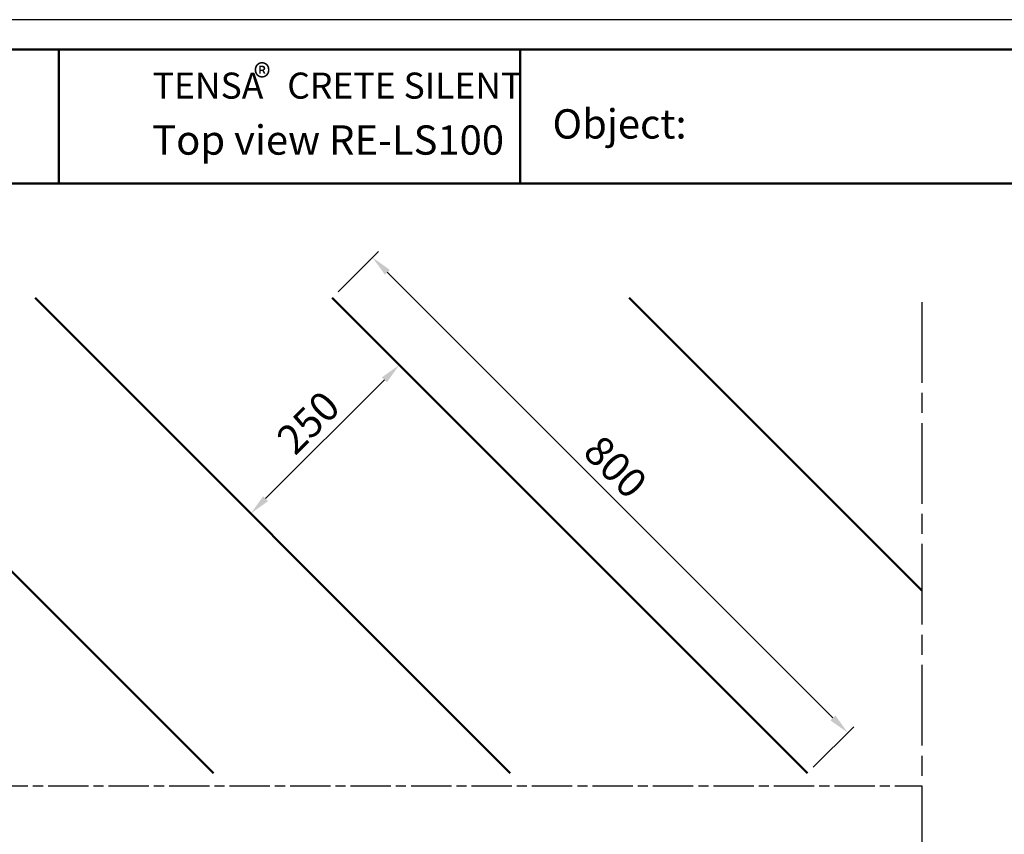
# Model space of a CAD drawing. Units: millimetres. Extents: x 1584 to 4544, y 2564 to 4503.
# Drawn here: x 2246 to 3418, y 3534 to 4503 of the extents above; entities that cross this region are included whole.
import ezdxf

# ---------------------------------------------------------------- set-up
doc = ezdxf.new("R2010")
doc.units = ezdxf.units.MM
doc.header["$LTSCALE"] = 8
doc.linetypes.add('AM_ISO08W050', pattern=[18, 12, -1.5, 3, -1.5])
doc.linetypes.add('AM_ISO08W050x2', pattern=[9, 6, -0.75, 1.5, -0.75])
for name, color, linetype, lineweight in [('AM_0', 7, 'Continuous', 50), ('AM_0N', 7, 'Continuous', 50), ('AM_5', 3, 'Continuous', 25), ('AM_6', 2, 'Continuous', 35), ('AM_7', 4, 'AM_ISO08W050', 25)]:
    doc.layers.add(name, color=color, linetype=linetype, lineweight=lineweight)
doc.layers.add('AM_VIEWS', color=1, linetype='Continuous', lineweight=25, plot=False)
doc.styles.get("Standard").update_dxf_attribs({"font": 'trebuc.ttf'})
doc.dimstyles.new('AM_ISO$0', dxfattribs={"dimtxt": 3.5, "dimasz": 2.5, "dimexe": 1, "dimexo": 1, "dimgap": 0.6, "dimtad": 1, "dimdsep": 46, "dimtxsty": 'Standard', "dimcen": 0, "dimclrd": 256, "dimclre": 256, "dimclrt": 2, "dimadec": 0, "dimazin": 2, "dimtp": 0.1, "dimtm": 0.1, "dimtfac": 0.71, "dimtmove": 0, "dimatfit": 3, "dimfxl": 1, "dimlwd": -1, "dimlwe": -1, "dimarcsym": 0})

# ---------------------------------------------------------------- blocks, each defined once
blk = doc.blocks.new('*D24')
at = {"layer": 'AM_5', "transparency": 16777216}
for p, q in [((2625.5, 4179.4), (2673.5, 4227.5)), ((2684.1, 4202.7), (3214.4, 3672.4)), ((3191.1, 3613.7), (3239.2, 3661.8))]:
    blk.add_line(p, q, dxfattribs=at)
for points in [[(2687.1, 4205.6), (2681.2, 4199.8), (2666.4, 4220.4)], [(3217.4, 3675.3), (3211.5, 3669.4), (3232.1, 3654.7)]]:
    blk.add_solid(points, dxfattribs=at)
at = {"layer": 'Defpoints', "color": 0, "transparency": 16777216}
for p in [(2618.4, 4172.3), (3232.1, 3654.7), (3184.1, 3606.6)]:
    blk.add_point(p, dxfattribs=at)
at = {"layer": 'AM_5', "color": 2, "transparency": 16777216, "insert": (2952.5, 3967.9), "char_height": 35, "attachment_point": 5, "rotation": 315}
blk.add_mtext('800', dxfattribs=at)
blk = doc.blocks.new('*D25')
at = {"layer": 'AM_5', "transparency": 16777216}
for p, q in [((2752.3, 4038.4), (2691.3, 4099.5)), ((2539.2, 3933.3), (2680.7, 4074.7)), ((2575.6, 3861.6), (2514.5, 3922.7))]:
    blk.add_line(p, q, dxfattribs=at)
for points in [[(2677.7, 4077.7), (2683.6, 4071.8), (2698.3, 4092.4)], [(2536.3, 3936.2), (2542.2, 3930.3), (2521.6, 3915.6)]]:
    blk.add_solid(points, dxfattribs=at)
at = {"layer": 'Defpoints', "color": 0, "transparency": 16777216}
for p in [(2698.3, 4092.4), (2759.4, 4031.3), (2582.6, 3854.5)]:
    blk.add_point(p, dxfattribs=at)
at = {"layer": 'AM_5', "color": 2, "transparency": 16777216, "insert": (2593.1, 4020.8), "char_height": 35, "attachment_point": 5, "rotation": 45}
blk.add_mtext('250', dxfattribs=at)
blk = doc.blocks.new('Table RS Eng')
for p, q in [((-1175.5, -6702.1), (-4035.5, -6702.1)), ((-3387.7, -6861.6), (-3387.7, -6702.1)), ((-4035.5, -6861.6), (-1175.5, -6861.6))]:
    blk.add_line(p, q)
at = {"layer": 'AM_0'}
blk.add_line((-2838.3, -6861.6), (-2838.3, -6702.1), dxfattribs=at)
at = {"layer": 'AM_6'}
for s, height, p in [('®', 31, (-3155.6, -6750.7)), ('TENSA   CRETE SILENT', 31, (-3275.8, -6760.6)), ('Object:', 34.88, (-2799.9, -6808.1))]:
    blk.add_text(s, height=height, dxfattribs=at).set_placement(p)

msp = doc.modelspace()

# ---------------------------------------------------------------- linework, layer by layer
at = {"layer": 'AM_0'}
for p, q in [((2477, 3606.6), (1920.3, 4163.4)), ((2830.5, 3606.6), (2264.8, 4172.3)), ((3184.1, 3606.6), (2618.4, 4172.3)), ((3320.3, 3824), (2971.9, 4172.3))]:
    msp.add_line(p, q, dxfattribs=at)
at = {"layer": 'AM_7'}
msp.add_line((3320.3, 4167.3), (3320.3, 2749.7), dxfattribs=at)
at = {"layer": 'AM_7', "linetype": 'AM_ISO08W050x2'}
msp.add_line((1920.3, 3591.6), (3320.3, 3591.6), dxfattribs=at)
at = {"layer": 'AM_VIEWS'}
msp.add_lwpolyline([(1584.2, 4503.4), (4544, 4503.4), (4544, 2564.1), (1584.2, 2564.1)], close=True, dxfattribs=at)

# ---------------------------------------------------------------- block references
at = {"layer": 'AM_0N'}
msp.add_blockref('Table RS Eng', (5680.6, 11170), dxfattribs=at)

# ---------------------------------------------------------------- texts
at = {"layer": 'AM_6'}
msp.add_text('Top view RE-LS100', height=34.883, dxfattribs=at).set_placement((2404.2, 4342.7))

# ---------------------------------------------------------------- dimensions: what is measured, and where the dimension line sits
at = {"layer": 'AM_5'}
dim = msp.add_linear_dim(base=(3232.1, 3654.7), p1=(2618.4, 4172.3), p2=(3184.1, 3606.6), angle=315, dimstyle='AM_ISO$0', override={"dimscale": 10, "dimdec": 0, "dimadec": 1, "dimtp": 0, "dimtm": 1}, dxfattribs=at)
dim.commit()
dim.dimension.update_dxf_attribs({"geometry": '*D24', "text_midpoint": (2935.7, 3951.1), "dimtype": 161})
dim = msp.add_aligned_dim(p1=(2582.6, 3854.5), p2=(2759.4, 4031.3), distance=86.4, dimstyle='AM_ISO$0', override={"dimscale": 10, "dimdec": 0, "dimadec": 1, "dimtp": 0, "dimtm": 1}, dxfattribs=at)
dim.commit()
dim.dimension.update_dxf_attribs({"geometry": '*D25', "text_midpoint": (2593.1, 4020.8)})

doc.saveas('drawing.dxf')
